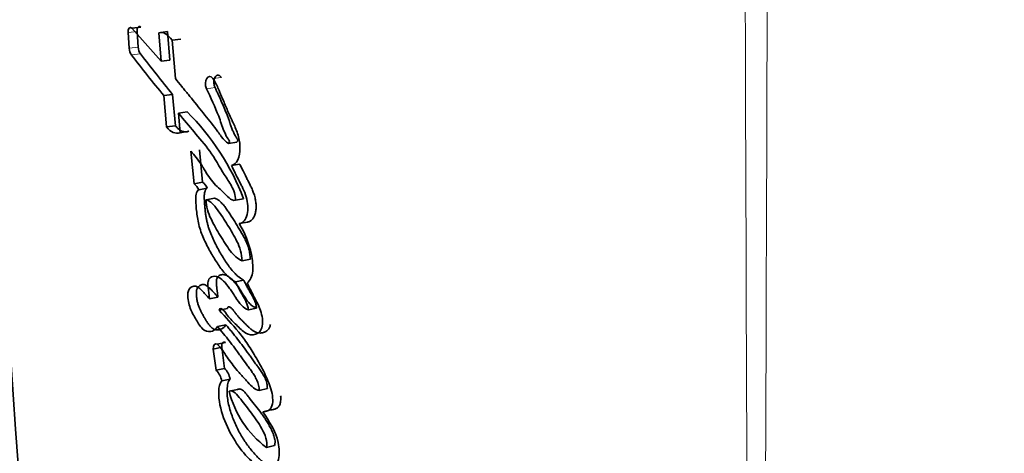
# Model space of a CAD drawing. Units: millimetres. Extents: x 0 to 2482, y 0 to 2724.
# Drawn here: x 1459 to 1478, y 1954 to 1962 of the extents above; entities that cross this region are included whole.
import ezdxf
from ezdxf import colors
from ezdxf.entities.mleader import LeaderData, LeaderLine
from ezdxf.math import Vec2, Vec3

# ---------------------------------------------------------------- set-up
doc = ezdxf.new("R2010")
doc.units = ezdxf.units.MM
doc.layers.add('DV1_Défaut', color=7, linetype='Continuous')
doc.layers.add('Défaut', color=7, linetype='Continuous')

# ---------------------------------------------------------------- blocks, each defined once
blk = doc.blocks.new('_DOT')
at = {"color": 0}
blk.add_line((0, 0), (-1, 0), dxfattribs=at)
at = {"color": 0, "const_width": 0.333}
blk.add_lwpolyline([(-0.1665, 0, 1), (0.1665, 0, 1)], format="xyb", close=True, dxfattribs=at)
blk = doc.blocks.new('SE')
at = {"layer": 'DV1_Défaut', "color": 7, "linetype": 'Continuous', "lineweight": 35}
for p, q in [((1461.165, 1961.718), (1460.993, 1961.699)), ((1461.552, 1961.067), (1460.993, 1961.699)), ((1460.923, 1961.617), (1460.944, 1961.316)), ((1461.095, 1961.636), (1461.117, 1961.336)), ((1461.678, 1961.633), (1461.51, 1961.612)), ((1461.51, 1961.612), (1461.552, 1961.067)), ((1461.678, 1961.633), (1461.72, 1961.089)), ((1461.933, 1961.489), (1461.767, 1961.467)), ((1461.826, 1960.735), (1461.767, 1961.467)), ((1461.72, 1961.089), (1461.552, 1961.067)), ((1461.774, 1960.434), (1461.606, 1960.411)), ((1461.606, 1960.411), (1461.659, 1959.812)), ((1461.774, 1960.434), (1461.826, 1959.837)), ((1462.048, 1960.102), (1461.883, 1960.077)), ((1461.917, 1959.703), (1461.883, 1960.077)), ((1461.826, 1959.837), (1461.659, 1959.812)), ((1462.082, 1959.729), (1461.917, 1959.703)), ((1462.997, 1959.525), (1462.839, 1959.498)), ((1462.121, 1959.349), (1462.183, 1958.728)), ((1462.284, 1959.376), (1462.346, 1958.756)), ((1463.054, 1959.105), (1462.896, 1959.077)), ((1462.346, 1958.756), (1462.183, 1958.728)), ((1462.436, 1958.643), (1462.273, 1958.614)), ((1462.576, 1958.452), (1462.414, 1958.423)), ((1463.13, 1958.442), (1462.972, 1958.412)), ((1463.201, 1957.997), (1463.044, 1957.966)), ((1463.26, 1957.288), (1463.103, 1957.256)), ((1463.13, 1956.888), (1462.972, 1956.855)), ((1462.637, 1956.563), (1462.476, 1956.531)), ((1462.822, 1956.347), (1462.662, 1956.314)), ((1463.377, 1956.354), (1463.22, 1956.32)), ((1462.792, 1956.033), (1462.632, 1955.999)), ((1462.782, 1955.696), (1462.622, 1955.662)), ((1462.712, 1955.606), (1462.551, 1955.571)), ((1462.551, 1955.571), (1462.602, 1955.168)), ((1462.712, 1955.606), (1462.762, 1955.203)), ((1462.762, 1955.203), (1462.602, 1955.168)), ((1462.872, 1954.999), (1462.712, 1954.963)), ((1463.01, 1954.8), (1462.851, 1954.764)), ((1463.584, 1954.818), (1463.429, 1954.781)), ((1463.652, 1954.408), (1463.497, 1954.37)), ((1463.719, 1953.731), (1463.564, 1953.692))]:
    blk.add_line(p, q, dxfattribs=at)
at = {"layer": 'DV1_Défaut', "color": 7, "linetype": 'Continuous', "lineweight": 18}
for p, q in [((1461.095, 1961.636), (1460.923, 1961.617)), ((1461.117, 1961.336), (1460.944, 1961.316)), ((1461.159, 1961.207), (1460.988, 1961.187)), ((1462.704, 1960.76), (1462.544, 1960.736)), ((1462.583, 1960.566), (1462.422, 1960.542))]:
    blk.add_line(p, q, dxfattribs=at)
for centre, radius, start, end in [((7739.399, 1978.984), 6266.708, 180.0517019, 180.4869115), ((-4780.447, 1978.908), 6253.6, 359.5127648, 359.9488885)]:
    blk.add_arc(centre, radius, start, end, dxfattribs=at)
at = {"layer": 'DV1_Défaut', "color": 7, "linetype": 'Continuous', "lineweight": 35}
for centre, radius, start, end in [((1652.068, 1967.817), 193.784, 179.93985, 192.54589), ((1461.195, 1961.328), 0.251, 182.6802, 214.2254), ((1461.365, 1961.347), 0.249, 182.5274, 214.2044), ((1483.623, 1978.597), 28.557, 217.5661, 219.5579), ((1483.751, 1978.524), 28.465, 217.4698, 219.4573), ((1458.754, 1956.773), 4.683, 20.8742, 45.2985), ((1461.954, 1958.452), 0.358, 26.8395, 50.2127), ((1462.118, 1958.483), 0.356, 26.7154, 50.1405), ((1462.343, 1954.897), 0.374, 10.1018, 46.2872), ((1462.506, 1954.935), 0.371, 9.9233, 46.2987), ((1464.731, 1955.241), 1.939, 194.2236, 233.0037)]:
    blk.add_arc(centre, radius, start, end, dxfattribs=at)
for points in [[(1460.993, 1961.699), (1460.958, 1961.737), (1460.918, 1961.692), (1460.923, 1961.617)], [(1461.767, 1961.467), (1461.683, 1961.577), (1461.596, 1961.642), (1461.51, 1961.612)], [(1462.544, 1960.736), (1462.457, 1960.856), (1462.353, 1960.69), (1462.422, 1960.542)], [(1461.659, 1959.812), (1461.741, 1959.707), (1461.827, 1959.677), (1461.917, 1959.703)], [(1462.622, 1955.662), (1462.58, 1955.691), (1462.542, 1955.641), (1462.551, 1955.571)]]:
    blk.add_open_spline(points, degree=3, dxfattribs=at)
for points, knots in [([(1461.165, 1961.718), (1461.16, 1961.722), (1461.152, 1961.73), (1461.139, 1961.733), (1461.126, 1961.73), (1461.114, 1961.721), (1461.105, 1961.706), (1461.098, 1961.686), (1461.094, 1961.662), (1461.095, 1961.645), (1461.095, 1961.636)], [0, 0, 0, 0, 0.124539, 0.249367, 0.374325, 0.49924, 0.624024, 0.749274, 0.874722, 1, 1, 1, 1]), ([(1462.839, 1959.498), (1462.785, 1959.523), (1462.749, 1959.57), (1462.656, 1959.695), (1462.62, 1959.745), (1462.493, 1959.912), (1462.415, 1960.011), (1462.28, 1960.177), (1462.25, 1960.214), (1462.148, 1960.339), (1462.111, 1960.384), (1462.055, 1960.454), (1462.03, 1960.484), (1461.989, 1960.535), (1461.969, 1960.56), (1461.91, 1960.631), (1461.862, 1960.691), (1461.826, 1960.735)], [0, 0, 0, 0, 0.125, 0.125, 0.25, 0.25, 0.5, 0.5, 0.625, 0.625, 0.75, 0.75, 0.8125, 0.8125, 0.875, 0.875, 1, 1, 1, 1]), ([(1462.896, 1959.077), (1462.945, 1959.092), (1462.991, 1959.121), (1463.048, 1959.248), (1463.059, 1959.327), (1463.06, 1959.49), (1463.049, 1959.574), (1463.011, 1959.698), (1462.998, 1959.732), (1462.966, 1959.811), (1462.953, 1959.838), (1462.929, 1959.891), (1462.928, 1959.893), (1462.915, 1959.92), (1462.912, 1959.926), (1462.902, 1959.948), (1462.893, 1959.969), (1462.868, 1960.024), (1462.853, 1960.058), (1462.803, 1960.171), (1462.776, 1960.235), (1462.726, 1960.354), (1462.714, 1960.382), (1462.688, 1960.445), (1462.677, 1960.47), (1462.672, 1960.484), (1462.665, 1960.499), (1462.657, 1960.518), (1462.654, 1960.526), (1462.624, 1960.594), (1462.581, 1960.685), (1462.544, 1960.736)], [0, 0, 0, 0, 0.125, 0.125, 0.25, 0.25, 0.375, 0.375, 0.4375, 0.4375, 0.5, 0.5, 0.515625, 0.515625, 0.53125, 0.53125, 0.5625, 0.5625, 0.625, 0.625, 0.75, 0.75, 0.8125, 0.8125, 0.84375, 0.84375, 0.859375, 0.859375, 0.875, 0.875, 1, 1, 1, 1]), ([(1462.704, 1960.76), (1462.7, 1960.766), (1462.69, 1960.778), (1462.674, 1960.791), (1462.658, 1960.799), (1462.641, 1960.802), (1462.625, 1960.8), (1462.61, 1960.794), (1462.596, 1960.782), (1462.584, 1960.767), (1462.574, 1960.747), (1462.567, 1960.725), (1462.562, 1960.7), (1462.561, 1960.673), (1462.562, 1960.645), (1462.566, 1960.618), (1462.573, 1960.591), (1462.58, 1960.574), (1462.583, 1960.566)], [0, 0, 0, 0, 0.06238, 0.124844, 0.187054, 0.249568, 0.311736, 0.374317, 0.43654, 0.499202, 0.561525, 0.624259, 0.686676, 0.749433, 0.811916, 0.874605, 0.937141, 1, 1, 1, 1]), ([(1462.422, 1960.542), (1462.5, 1960.373), (1462.586, 1960.189), (1462.687, 1959.929), (1462.72, 1959.824), (1462.771, 1959.695), (1462.793, 1959.648), (1462.828, 1959.59), (1462.844, 1959.568), (1462.856, 1959.543), (1462.861, 1959.527), (1462.852, 1959.506), (1462.846, 1959.502), (1462.839, 1959.498)], [0, 0, 0, 0, 0.5, 0.5, 0.75, 0.75, 0.875, 0.875, 0.9375, 0.9375, 0.96875, 0.96875, 1, 1, 1, 1]), ([(1462.583, 1960.566), (1462.593, 1960.545), (1462.613, 1960.502), (1462.653, 1960.416), (1462.702, 1960.308), (1462.759, 1960.177), (1462.804, 1960.065), (1462.835, 1959.985), (1462.851, 1959.939), (1462.861, 1959.91), (1462.869, 1959.886), (1462.877, 1959.863), (1462.887, 1959.834), (1462.9, 1959.799), (1462.917, 1959.753), (1462.941, 1959.697), (1462.966, 1959.651), (1462.983, 1959.622), (1462.991, 1959.61), (1462.997, 1959.601), (1463.003, 1959.591), (1463.009, 1959.581), (1463.014, 1959.571), (1463.017, 1959.561), (1463.017, 1959.552), (1463.014, 1959.541), (1463.007, 1959.532), (1463, 1959.527), (1462.997, 1959.525)], [0, 0, 0, 0, 0.062448, 0.124895, 0.249793, 0.374708, 0.49948, 0.561887, 0.593121, 0.624387, 0.64003, 0.655676, 0.686959, 0.71822, 0.749466, 0.81208, 0.874666, 0.890354, 0.906038, 0.91388, 0.921719, 0.937378, 0.945231, 0.953077, 0.960906, 0.968749, 0.984361, 1, 1, 1, 1]), ([(1461.883, 1960.077), (1461.99, 1959.949), (1462.09, 1959.83), (1462.275, 1959.61), (1462.393, 1959.474), (1462.575, 1959.223), (1462.673, 1959.042), (1462.803, 1958.837), (1462.86, 1958.758), (1462.938, 1958.611), (1462.98, 1958.508), (1462.972, 1958.412)], [0, 0, 0, 0, 0.25, 0.25, 0.5, 0.5, 0.75, 0.75, 0.875, 0.875, 1, 1, 1, 1]), ([(1461.826, 1959.837), (1461.836, 1959.825), (1461.856, 1959.801), (1461.887, 1959.772), (1461.919, 1959.749), (1461.962, 1959.728), (1462.018, 1959.715), (1462.06, 1959.724), (1462.082, 1959.729)], [0, 0, 0, 0, 0.127648, 0.252476, 0.376147, 0.500372, 0.741158, 1, 1, 1, 1]), ([(1462.972, 1958.412), (1462.884, 1958.396), (1462.819, 1958.494), (1462.656, 1958.646), (1462.587, 1958.7), (1462.479, 1958.843), (1462.451, 1958.884), (1462.399, 1958.967), (1462.392, 1958.979), (1462.359, 1959.033), (1462.352, 1959.044), (1462.341, 1959.062), (1462.33, 1959.08), (1462.295, 1959.135), (1462.26, 1959.188), (1462.192, 1959.274), (1462.157, 1959.311), (1462.121, 1959.349)], [0, 0, 0, 0, 0.25, 0.25, 0.5, 0.5, 0.625, 0.625, 0.6875, 0.6875, 0.71875, 0.71875, 0.75, 0.75, 0.875, 0.875, 1, 1, 1, 1]), ([(1463.044, 1957.966), (1463.115, 1957.969), (1463.174, 1958.041), (1463.222, 1958.24), (1463.212, 1958.365), (1463.162, 1958.534), (1463.141, 1958.584), (1463.104, 1958.662), (1463.094, 1958.683), (1463.073, 1958.724), (1463.069, 1958.731), (1463.053, 1958.762), (1463.047, 1958.775), (1463.035, 1958.798), (1463.019, 1958.829), (1462.992, 1958.883), (1462.987, 1958.894), (1462.934, 1959.002), (1462.927, 1959.016), (1462.896, 1959.077)], [0, 0, 0, 0, 0.25, 0.25, 0.5, 0.5, 0.625, 0.625, 0.6875, 0.6875, 0.71875, 0.71875, 0.75, 0.75, 0.8125, 0.8125, 0.875, 0.875, 1, 1, 1, 1]), ([(1463.201, 1957.997), (1463.21, 1957.998), (1463.227, 1958), (1463.252, 1958.01), (1463.275, 1958.026), (1463.296, 1958.047), (1463.314, 1958.072), (1463.331, 1958.102), (1463.344, 1958.134), (1463.359, 1958.182), (1463.368, 1958.249), (1463.368, 1958.335), (1463.359, 1958.405), (1463.347, 1958.463), (1463.332, 1958.519), (1463.312, 1958.576), (1463.29, 1958.628), (1463.273, 1958.666), (1463.255, 1958.703), (1463.237, 1958.74), (1463.218, 1958.776), (1463.194, 1958.824), (1463.171, 1958.869), (1463.147, 1958.918), (1463.123, 1958.967), (1463.091, 1959.032), (1463.067, 1959.081), (1463.054, 1959.105)], [0, 0, 0, 0, 0.031263, 0.062379, 0.093812, 0.125073, 0.156464, 0.187845, 0.219077, 0.250567, 0.313038, 0.375855, 0.438679, 0.463735, 0.501235, 0.563985, 0.595161, 0.626274, 0.657386, 0.688521, 0.719676, 0.750833, 0.813126, 0.833891, 0.87542, 0.937711, 1, 1, 1, 1]), ([(1462.436, 1958.643), (1462.424, 1958.634), (1462.409, 1958.624), (1462.397, 1958.6), (1462.39, 1958.583), (1462.384, 1958.558), (1462.38, 1958.525), (1462.378, 1958.492), (1462.378, 1958.457), (1462.38, 1958.423), (1462.381, 1958.389), (1462.384, 1958.343), (1462.389, 1958.285), (1462.395, 1958.216), (1462.404, 1958.146), (1462.415, 1958.077), (1462.428, 1958.009), (1462.445, 1957.941), (1462.472, 1957.853), (1462.512, 1957.748), (1462.566, 1957.628), (1462.625, 1957.512), (1462.687, 1957.402), (1462.752, 1957.296), (1462.82, 1957.192), (1462.89, 1957.095), (1462.946, 1957.03), (1462.985, 1956.992), (1463.012, 1956.968), (1463.046, 1956.941), (1463.088, 1956.913), (1463.116, 1956.897), (1463.13, 1956.888)], [0, 0, 0, 0, 0.03159, 0.039507, 0.04744, 0.063349, 0.07921, 0.095097, 0.110832, 0.126515, 0.14219, 0.157869, 0.18925, 0.22069, 0.252054, 0.283276, 0.314475, 0.345853, 0.377307, 0.439567, 0.5018, 0.564318, 0.626681, 0.688952, 0.751258, 0.81371, 0.875567, 0.890977, 0.906404, 0.937389, 0.968643, 1, 1, 1, 1]), ([(1462.273, 1958.614), (1462.217, 1958.583), (1462.213, 1958.492), (1462.221, 1958.296), (1462.229, 1958.205), (1462.254, 1958.028), (1462.274, 1957.935), (1462.334, 1957.755), (1462.365, 1957.682), (1462.446, 1957.514), (1462.483, 1957.446), (1462.549, 1957.334), (1462.569, 1957.301), (1462.616, 1957.228), (1462.64, 1957.191), (1462.681, 1957.132), (1462.709, 1957.093), (1462.754, 1957.036), (1462.783, 1957.003), (1462.856, 1956.93), (1462.916, 1956.887), (1462.972, 1956.855)], [0, 0, 0, 0, 0.125, 0.125, 0.25, 0.25, 0.375, 0.375, 0.5, 0.5, 0.625, 0.625, 0.6875, 0.6875, 0.75, 0.75, 0.8125, 0.8125, 0.875, 0.875, 1, 1, 1, 1]), ([(1462.576, 1958.452), (1462.585, 1958.449), (1462.6, 1958.444), (1462.619, 1958.435), (1462.648, 1958.418), (1462.69, 1958.383), (1462.743, 1958.325), (1462.793, 1958.259), (1462.833, 1958.201), (1462.865, 1958.153), (1462.912, 1958.081), (1462.983, 1957.971), (1463.051, 1957.857), (1463.096, 1957.779), (1463.119, 1957.74), (1463.14, 1957.7), (1463.168, 1957.646), (1463.194, 1957.588), (1463.215, 1957.528), (1463.229, 1957.481), (1463.239, 1957.433), (1463.248, 1957.385), (1463.255, 1957.337), (1463.258, 1957.304), (1463.26, 1957.288)], [0, 0, 0, 0, 0.031408, 0.046987, 0.062532, 0.125114, 0.187604, 0.249804, 0.312163, 0.343417, 0.374689, 0.499729, 0.624825, 0.656093, 0.687329, 0.718534, 0.749741, 0.812487, 0.843787, 0.874792, 0.905805, 0.93704, 0.968513, 1, 1, 1, 1]), ([(1463.103, 1957.256), (1463.023, 1957.287), (1462.94, 1957.364), (1462.809, 1957.533), (1462.745, 1957.634), (1462.619, 1957.845), (1462.565, 1957.939), (1462.45, 1958.172), (1462.412, 1958.287), (1462.414, 1958.423)], [0, 0, 0, 0, 0.25, 0.25, 0.5, 0.5, 0.75, 0.75, 1, 1, 1, 1]), ([(1462.414, 1958.423), (1462.497, 1958.399), (1462.561, 1958.327), (1462.668, 1958.18), (1462.698, 1958.135), (1462.761, 1958.039), (1462.793, 1957.988), (1462.884, 1957.842), (1462.951, 1957.734), (1463.029, 1957.575), (1463.055, 1957.513), (1463.087, 1957.385), (1463.096, 1957.323), (1463.103, 1957.256)], [0, 0, 0, 0, 0.25, 0.25, 0.375, 0.375, 0.5, 0.5, 0.75, 0.75, 0.875, 0.875, 1, 1, 1, 1]), ([(1463.2, 1956.827), (1463.25, 1956.884), (1463.294, 1956.954), (1463.308, 1957.113), (1463.307, 1957.158), (1463.296, 1957.28), (1463.288, 1957.327), (1463.236, 1957.594), (1463.148, 1957.798), (1463.044, 1957.966)], [0, 0, 0, 0, 0.25, 0.25, 0.375, 0.375, 0.5, 0.5, 1, 1, 1, 1]), ([(1463.22, 1956.32), (1463.173, 1956.338), (1463.129, 1956.362), (1463.044, 1956.452), (1463.014, 1956.498), (1462.952, 1956.597), (1462.934, 1956.627), (1462.904, 1956.673), (1462.881, 1956.706), (1462.827, 1956.78), (1462.784, 1956.832), (1462.703, 1956.908), (1462.656, 1956.942), (1462.569, 1956.967), (1462.521, 1956.962), (1462.471, 1956.918), (1462.456, 1956.893), (1462.446, 1956.825), (1462.447, 1956.791), (1462.458, 1956.674), (1462.467, 1956.61), (1462.476, 1956.531)], [0, 0, 0, 0, 0.125, 0.125, 0.25, 0.25, 0.3125, 0.3125, 0.375, 0.375, 0.5, 0.5, 0.625, 0.625, 0.75, 0.75, 0.8125, 0.8125, 0.875, 0.875, 1, 1, 1, 1]), ([(1463.377, 1956.354), (1463.365, 1956.359), (1463.343, 1956.368), (1463.309, 1956.386), (1463.281, 1956.406), (1463.259, 1956.425), (1463.238, 1956.446), (1463.213, 1956.475), (1463.185, 1956.514), (1463.157, 1956.555), (1463.135, 1956.591), (1463.117, 1956.619), (1463.1, 1956.647), (1463.069, 1956.697), (1463.023, 1956.765), (1462.965, 1956.84), (1462.914, 1956.894), (1462.871, 1956.931), (1462.839, 1956.955), (1462.806, 1956.975), (1462.773, 1956.988), (1462.74, 1956.994), (1462.708, 1956.993), (1462.677, 1956.984), (1462.648, 1956.967), (1462.628, 1956.942), (1462.617, 1956.915), (1462.61, 1956.884), (1462.609, 1956.848), (1462.61, 1956.812), (1462.612, 1956.784), (1462.615, 1956.757), (1462.618, 1956.734), (1462.62, 1956.715), (1462.622, 1956.697), (1462.626, 1956.665), (1462.63, 1956.628), (1462.634, 1956.591), (1462.636, 1956.573), (1462.637, 1956.563)], [0, 0, 0, 0, 0.031067, 0.061982, 0.092979, 0.108651, 0.12426, 0.155277, 0.18632, 0.217507, 0.24875, 0.264378, 0.280005, 0.31125, 0.373714, 0.436181, 0.498245, 0.529406, 0.560727, 0.591841, 0.623036, 0.654311, 0.685293, 0.716534, 0.747956, 0.779365, 0.795161, 0.810818, 0.842259, 0.857982, 0.87377, 0.889546, 0.905323, 0.913213, 0.921103, 0.936883, 0.968441, 0.98422, 1, 1, 1, 1]), ([(1462.476, 1956.531), (1462.428, 1956.586), (1462.378, 1956.644), (1462.283, 1956.738), (1462.228, 1956.784), (1462.126, 1956.762), (1462.076, 1956.733), (1462.055, 1956.561), (1462.072, 1956.47), (1462.127, 1956.298), (1462.162, 1956.233), (1462.231, 1956.116), (1462.25, 1956.083), (1462.291, 1956.022), (1462.317, 1955.986), (1462.387, 1955.915), (1462.447, 1955.896), (1462.551, 1955.913), (1462.596, 1955.946), (1462.632, 1955.999)], [0, 0, 0, 0, 0.125, 0.125, 0.25, 0.25, 0.375, 0.375, 0.5, 0.5, 0.625, 0.625, 0.6875, 0.6875, 0.75, 0.75, 0.875, 0.875, 1, 1, 1, 1]), ([(1462.637, 1956.563), (1462.625, 1956.577), (1462.601, 1956.605), (1462.565, 1956.646), (1462.529, 1956.685), (1462.499, 1956.717), (1462.474, 1956.741), (1462.449, 1956.764), (1462.417, 1956.789), (1462.384, 1956.804), (1462.359, 1956.808), (1462.334, 1956.804), (1462.31, 1956.794), (1462.288, 1956.78), (1462.272, 1956.768), (1462.257, 1956.754), (1462.246, 1956.738), (1462.239, 1956.722), (1462.233, 1956.704), (1462.227, 1956.669), (1462.227, 1956.626), (1462.229, 1956.581), (1462.234, 1956.537), (1462.244, 1956.481), (1462.262, 1956.416), (1462.284, 1956.354), (1462.311, 1956.296), (1462.34, 1956.241), (1462.365, 1956.197), (1462.386, 1956.162), (1462.401, 1956.136), (1462.417, 1956.111), (1462.438, 1956.077), (1462.466, 1956.037), (1462.502, 1955.994), (1462.541, 1955.961), (1462.581, 1955.942), (1462.621, 1955.935), (1462.66, 1955.937), (1462.697, 1955.948), (1462.727, 1955.964), (1462.749, 1955.981), (1462.769, 1956.001), (1462.783, 1956.02), (1462.792, 1956.033)], [0, 0, 0, 0, 0.031068, 0.062127, 0.093184, 0.124247, 0.139751, 0.155234, 0.186265, 0.217194, 0.232756, 0.248364, 0.279507, 0.295129, 0.31071, 0.326333, 0.34206, 0.349901, 0.357823, 0.373571, 0.404975, 0.420693, 0.436428, 0.467591, 0.498946, 0.530065, 0.561191, 0.592455, 0.623582, 0.639126, 0.654666, 0.670201, 0.685732, 0.716839, 0.748308, 0.779642, 0.811199, 0.842687, 0.874188, 0.905491, 0.93706, 0.952796, 0.968484, 1, 1, 1, 1]), ([(1462.662, 1956.314), (1462.673, 1956.367), (1462.711, 1956.343), (1462.77, 1956.286), (1462.795, 1956.248), (1462.874, 1956.147), (1462.933, 1956.089), (1463.049, 1955.974), (1463.111, 1955.911), (1463.228, 1955.842), (1463.296, 1955.834), (1463.414, 1955.873), (1463.471, 1955.916), (1463.503, 1956.102), (1463.486, 1956.205), (1463.436, 1956.354), (1463.418, 1956.394), (1463.383, 1956.465), (1463.375, 1956.481), (1463.356, 1956.517), (1463.355, 1956.519), (1463.336, 1956.555), (1463.334, 1956.559), (1463.319, 1956.589), (1463.308, 1956.61), (1463.285, 1956.657), (1463.278, 1956.672), (1463.251, 1956.724), (1463.236, 1956.755), (1463.23, 1956.766), (1463.221, 1956.786), (1463.21, 1956.807), (1463.205, 1956.817), (1463.2, 1956.827)], [0, 0, 0, 0, 0.0625, 0.0625, 0.125, 0.125, 0.25, 0.25, 0.375, 0.375, 0.5, 0.5, 0.625, 0.625, 0.75, 0.75, 0.8125, 0.8125, 0.84375, 0.84375, 0.859375, 0.859375, 0.875, 0.875, 0.90625, 0.90625, 0.9375, 0.9375, 0.96875, 0.96875, 0.984375, 0.984375, 1, 1, 1, 1]), ([(1462.972, 1956.855), (1463.017, 1956.769), (1463.065, 1956.679), (1463.157, 1956.517), (1463.209, 1956.428), (1463.22, 1956.32)], [0, 0, 0, 0, 0.5, 0.5, 1, 1, 1, 1]), ([(1463.13, 1956.888), (1463.136, 1956.877), (1463.147, 1956.856), (1463.17, 1956.813), (1463.198, 1956.759), (1463.233, 1956.695), (1463.259, 1956.647), (1463.277, 1956.616), (1463.287, 1956.598), (1463.296, 1956.583), (1463.308, 1956.562), (1463.321, 1956.537), (1463.338, 1956.503), (1463.35, 1956.474), (1463.359, 1956.45), (1463.366, 1956.425), (1463.372, 1956.393), (1463.375, 1956.367), (1463.377, 1956.354)], [0, 0, 0, 0, 0.06248, 0.12496, 0.24992, 0.37487, 0.499803, 0.531039, 0.562278, 0.603922, 0.624733, 0.687104, 0.749491, 0.812321, 0.843573, 0.874632, 0.936952, 1, 1, 1, 1]), ([(1463.497, 1954.37), (1463.562, 1954.376), (1463.642, 1954.391), (1463.7, 1954.58), (1463.684, 1954.697), (1463.619, 1954.922), (1463.576, 1955.014), (1463.476, 1955.217), (1463.43, 1955.297), (1463.344, 1955.444), (1463.316, 1955.49), (1463.269, 1955.568), (1463.236, 1955.62), (1463.185, 1955.698), (1463.153, 1955.744), (1463.097, 1955.819), (1463.067, 1955.857), (1462.908, 1956.048), (1462.789, 1956.174), (1462.662, 1956.314)], [0, 0, 0, 0, 0.125, 0.125, 0.25, 0.25, 0.375, 0.375, 0.5, 0.5, 0.5625, 0.5625, 0.625, 0.625, 0.6875, 0.6875, 0.75, 0.75, 1, 1, 1, 1]), ([(1462.822, 1956.347), (1462.824, 1956.353), (1462.826, 1956.363), (1462.832, 1956.373), (1462.838, 1956.378), (1462.845, 1956.38), (1462.859, 1956.378), (1462.878, 1956.367), (1462.9, 1956.349), (1462.921, 1956.326), (1462.937, 1956.305), (1462.95, 1956.287), (1462.963, 1956.269), (1462.986, 1956.239), (1463.02, 1956.198), (1463.062, 1956.153), (1463.098, 1956.116), (1463.127, 1956.087), (1463.148, 1956.066), (1463.17, 1956.044), (1463.192, 1956.023), (1463.213, 1956.002), (1463.243, 1955.974), (1463.28, 1955.942), (1463.318, 1955.915), (1463.349, 1955.898), (1463.381, 1955.886), (1463.42, 1955.877), (1463.466, 1955.877), (1463.504, 1955.885), (1463.532, 1955.896), (1463.56, 1955.911), (1463.592, 1955.935), (1463.62, 1955.972), (1463.635, 1956.01), (1463.64, 1956.032), (1463.642, 1956.043)], [0, 0, 0, 0, 0.012465, 0.024974, 0.031277, 0.037554, 0.050085, 0.075062, 0.100022, 0.125008, 0.149997, 0.162523, 0.175056, 0.200087, 0.25002, 0.299963, 0.349988, 0.375011, 0.400034, 0.425057, 0.450081, 0.4751, 0.500117, 0.550213, 0.600035, 0.624837, 0.649726, 0.699793, 0.749462, 0.799479, 0.824454, 0.849298, 0.899037, 0.949397, 0.974756, 1, 1, 1, 1]), ([(1462.792, 1956.033), (1462.811, 1956.011), (1462.847, 1955.967), (1462.921, 1955.878), (1463.012, 1955.764), (1463.12, 1955.622), (1463.209, 1955.5), (1463.28, 1955.402), (1463.333, 1955.328), (1463.373, 1955.272), (1463.4, 1955.235), (1463.418, 1955.21), (1463.44, 1955.179), (1463.466, 1955.141), (1463.492, 1955.102), (1463.516, 1955.06), (1463.539, 1955.017), (1463.558, 1954.969), (1463.57, 1954.928), (1463.577, 1954.894), (1463.582, 1954.86), (1463.583, 1954.835), (1463.584, 1954.818)], [0, 0, 0, 0, 0.062442, 0.124878, 0.249759, 0.374709, 0.499657, 0.562146, 0.624641, 0.687139, 0.702763, 0.718388, 0.749633, 0.780827, 0.811966, 0.843125, 0.874522, 0.905793, 0.937172, 0.952932, 0.968591, 1, 1, 1, 1]), ([(1462.632, 1955.999), (1462.704, 1955.913), (1462.785, 1955.815), (1462.887, 1955.685), (1462.923, 1955.638), (1462.981, 1955.561), (1462.994, 1955.542), (1463.03, 1955.493), (1463.049, 1955.467), (1463.108, 1955.386), (1463.134, 1955.35), (1463.197, 1955.263), (1463.212, 1955.242), (1463.248, 1955.193), (1463.269, 1955.163), (1463.298, 1955.122), (1463.32, 1955.09), (1463.351, 1955.04), (1463.369, 1955.008), (1463.409, 1954.922), (1463.426, 1954.847), (1463.429, 1954.781)], [0, 0, 0, 0, 0.25, 0.25, 0.375, 0.375, 0.4375, 0.4375, 0.5, 0.5, 0.625, 0.625, 0.6875, 0.6875, 0.75, 0.75, 0.8125, 0.8125, 0.875, 0.875, 1, 1, 1, 1]), ([(1463.429, 1954.781), (1463.344, 1954.787), (1463.285, 1954.858), (1463.191, 1954.959), (1463.175, 1954.976), (1463.141, 1955.013), (1463.121, 1955.034), (1463.092, 1955.066), (1463.071, 1955.089), (1463.04, 1955.125), (1463.022, 1955.146), (1462.942, 1955.24), (1462.874, 1955.329), (1462.755, 1955.505), (1462.696, 1955.61), (1462.622, 1955.662)], [0, 0, 0, 0, 0.25, 0.25, 0.3125, 0.3125, 0.375, 0.375, 0.4375, 0.4375, 0.5, 0.5, 0.75, 0.75, 1, 1, 1, 1]), ([(1462.782, 1955.696), (1462.777, 1955.699), (1462.767, 1955.705), (1462.753, 1955.706), (1462.739, 1955.7), (1462.727, 1955.69), (1462.718, 1955.674), (1462.712, 1955.654), (1462.71, 1955.631), (1462.711, 1955.614), (1462.712, 1955.606)], [0, 0, 0, 0, 0.12453, 0.249396, 0.374366, 0.499176, 0.624069, 0.749396, 0.874708, 1, 1, 1, 1]), ([(1462.712, 1954.963), (1462.672, 1954.92), (1462.657, 1954.846), (1462.651, 1954.675), (1462.66, 1954.594), (1462.712, 1954.333), (1462.773, 1954.179), (1462.995, 1953.729), (1463.181, 1953.492), (1463.395, 1953.339)], [0, 0, 0, 0, 0.125, 0.125, 0.25, 0.25, 0.5, 0.5, 1, 1, 1, 1]), ([(1462.872, 1954.999), (1462.867, 1954.993), (1462.858, 1954.982), (1462.842, 1954.955), (1462.828, 1954.914), (1462.818, 1954.857), (1462.814, 1954.797), (1462.814, 1954.734), (1462.819, 1954.65), (1462.835, 1954.543), (1462.867, 1954.417), (1462.907, 1954.295), (1462.953, 1954.178), (1463.022, 1954.028), (1463.12, 1953.853), (1463.231, 1953.698), (1463.324, 1953.585), (1463.397, 1953.507), (1463.46, 1953.448), (1463.512, 1953.407), (1463.538, 1953.388), (1463.551, 1953.378)], [0, 0, 0, 0, 0.015983, 0.03152, 0.063146, 0.094643, 0.126274, 0.157667, 0.189166, 0.251961, 0.314591, 0.377327, 0.439585, 0.501955, 0.626702, 0.750501, 0.812747, 0.875265, 0.937551, 0.968731, 1, 1, 1, 1]), ([(1462.851, 1954.764), (1462.933, 1954.796), (1463.001, 1954.704), (1463.146, 1954.521), (1463.211, 1954.437), (1463.351, 1954.252), (1463.419, 1954.157), (1463.533, 1953.943), (1463.602, 1953.802), (1463.564, 1953.692)], [0, 0, 0, 0, 0.25, 0.25, 0.5, 0.5, 0.75, 0.75, 1, 1, 1, 1]), ([(1463.01, 1954.8), (1463.019, 1954.803), (1463.037, 1954.809), (1463.061, 1954.809), (1463.081, 1954.803), (1463.101, 1954.792), (1463.125, 1954.774), (1463.152, 1954.746), (1463.174, 1954.72), (1463.192, 1954.699), (1463.209, 1954.677), (1463.257, 1954.617), (1463.334, 1954.517), (1463.412, 1954.416), (1463.463, 1954.348), (1463.497, 1954.302), (1463.539, 1954.243), (1463.587, 1954.168), (1463.632, 1954.088), (1463.667, 1954.018), (1463.692, 1953.959), (1463.709, 1953.913), (1463.723, 1953.866), (1463.73, 1953.826), (1463.731, 1953.794), (1463.729, 1953.763), (1463.723, 1953.744), (1463.719, 1953.731)], [0, 0, 0, 0, 0.031218, 0.062477, 0.078045, 0.093579, 0.124825, 0.155809, 0.186853, 0.202425, 0.218008, 0.249171, 0.373824, 0.498472, 0.529614, 0.56074, 0.622942, 0.685214, 0.747943, 0.810924, 0.842428, 0.873789, 0.905307, 0.936859, 0.95273, 0.968389, 1, 1, 1, 1]), ([(1463.652, 1954.408), (1463.669, 1954.41), (1463.695, 1954.414), (1463.727, 1954.424), (1463.752, 1954.434), (1463.775, 1954.447), (1463.796, 1954.466), (1463.814, 1954.49), (1463.826, 1954.522), (1463.834, 1954.559), (1463.838, 1954.598), (1463.839, 1954.638), (1463.838, 1954.665), (1463.837, 1954.678)], [0, 0, 0, 0, 0.167054, 0.250495, 0.334205, 0.417925, 0.50163, 0.585213, 0.669088, 0.75258, 0.836538, 0.920044, 1, 1, 1, 1]), ([(1463.669, 1953.242), (1463.727, 1953.29), (1463.774, 1953.358), (1463.815, 1953.561), (1463.813, 1953.675), (1463.746, 1954.012), (1463.607, 1954.203), (1463.497, 1954.37)], [0, 0, 0, 0, 0.25, 0.25, 0.5, 0.5, 1, 1, 1, 1])]:
    blk.add_open_spline(points, degree=3, knots=knots, dxfattribs=at)

msp = doc.modelspace()

# ---------------------------------------------------------------- block references
at = {"layer": 'Défaut'}
msp.add_blockref('SE', (0, 0), dxfattribs=at)

# ---------------------------------------------------------------- leaders
at = {"layer": 'Défaut', "color": 7, "linetype": 'Continuous', "lineweight": 18}
ml = msp.add_multileader_mtext('Standard', dxfattribs=at)
ml.set_content('{\\pxsm0.9;\\fSolid Edge ISO|b1||i0||c0|p34;\\W1.;12/01/2022\\P}', color=256)
ml.set_leader_properties()
ml.set_arrow_properties(name='DOT')
ml.build(insert=Vec2(0, 0))
ml.multileader.update_dxf_attribs({"leader_type": 0, "dogleg_length": 0, "arrow_head_size": 12})
ctx = ml.context
ctx.base_point, ctx.char_height, ctx.arrow_head_size, ctx.landing_gap_size = Vec3(2394.433, 2716.748), 12, 12, 4.2
notes = []
notes.append((ctx, [(0, (0, 0, 0), (0, 0), (1, 0), 1, [])]))
ctx.mtext.insert = Vec3(2396.433, 2722.868)
for ctx, leaders in notes:
    for number, flags, end, landing, length, lines in leaders:
        leader = LeaderData()
        leader.index, (leader.has_last_leader_line, leader.has_dogleg_vector, leader.attachment_direction) = number, flags
        leader.last_leader_point, leader.dogleg_vector, leader.dogleg_length = Vec3(end), Vec3(landing), length
        for number, points, colour, breaks in lines:
            line = LeaderLine()
            line.index, line.vertices, line.color, line.breaks = number, Vec3.list(points), colors.encode_raw_color(colour), breaks
            leader.lines.append(line)
        ctx.leaders.append(leader)

doc.saveas('drawing.dxf')
